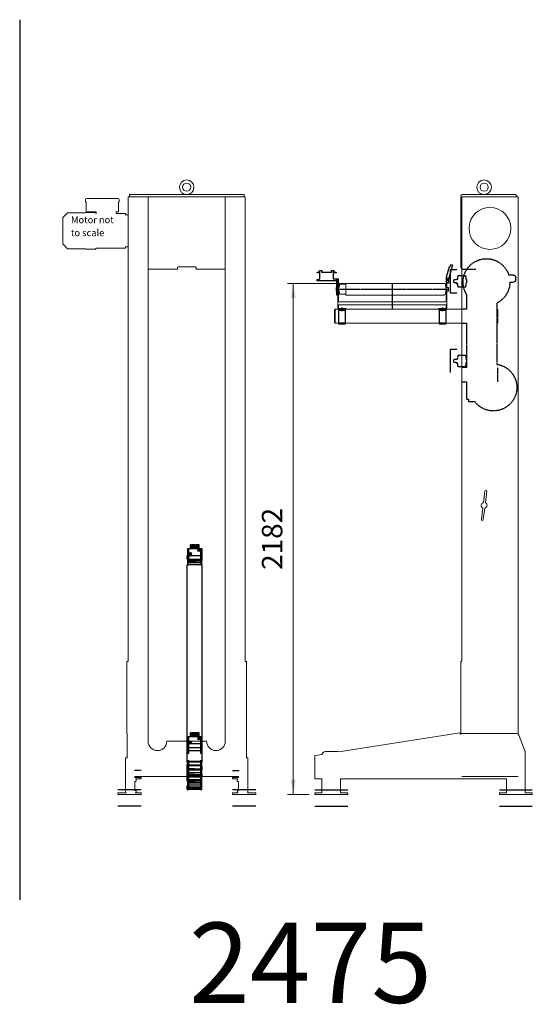
# Model space of a CAD drawing. Units: millimetres. Extents: x -25725 to 49217, y -7362 to 40364.
# Drawn here: x 12375 to 14566, y 31144 to 35349 of the extents above; entities that cross this region are included whole.
import ezdxf

# ---------------------------------------------------------------- set-up
doc = ezdxf.new("R2010")
doc.units = ezdxf.units.MM
for name, pattern in [('AM_ISO02W050', [7.5, 6, -1.5]), ('AM_ISO08W050', [18, 12, -1.5, 3, -1.5]), ('AM_ISO08W050x2', [9, 6, -0.75, 1.5, -0.75]), ('GEN3A', [3.125, 2.25, -0.875])]:
    doc.linetypes.add(name, pattern=pattern)
doc.layers.get('0').update_dxf_attribs({"lineweight": 18})
for name, color, linetype, lineweight in [('3A', 6, 'GEN3A', 18), ('AM_3', 6, 'AM_ISO02W050', 25), ('AM_4', 3, 'Continuous', 25), ('AM_5', 3, 'Continuous', 25), ('AM_7', 4, 'AM_ISO08W050', 25), ('AM_8', 1, 'Continuous', 25), ('Wymiary', 3, 'Continuous', 18)]:
    doc.layers.add(name, color=color, linetype=linetype, lineweight=lineweight)
doc.styles.get("Standard").update_dxf_attribs({"font": 'isocp.shx'})
doc.dimstyles.new('AM_ISO$0', dxfattribs={"dimtxt": 3.5, "dimasz": 2.5, "dimexe": 1, "dimexo": 1, "dimgap": 1.5, "dimtad": 1, "dimdsep": 46, "dimtxsty": 'Standard', "dimcen": 0, "dimdle": 5, "dimclrd": 256, "dimclre": 256, "dimclrt": 2, "dimadec": 0, "dimazin": 2, "dimtfac": 0.71, "dimtdec": 3, "dimtmove": 0, "dimatfit": 3, "dimfxl": 1, "dimtolj": 1, "dimarcsym": 1})

# ---------------------------------------------------------------- blocks, each defined once
blk = doc.blocks.new('PRMK1_C2475_V')
for p, q in [((-245, -10), (-245, 0)), ((245, 0), (-245, 0)), ((-17.5, 5.4), (-17.5, 0)), ((17.5, 5.4), (17.5, 0)), ((245, -10), (245, 0)), ((-250, -1995), (-250, -10)), ((-250, -10), (250, -10)), ((-165, -10), (-165, -2335)), ((165, -2335), (165, -10)), ((250, -10), (250, -1995)), ((-40, -319), (-165, -319)), ((-40, -312), (-40, -319)), ((37, -309), (-37, -309)), ((40, -319), (40, -312)), ((165, -319), (40, -319)), ((-255.5, -2302), (-255.5, -1995)), ((-255.5, -1995), (-250, -1995)), ((250, -1995), (255.5, -1995)), ((255.5, -2302), (255.5, -1995)), ((-255, -2302), (-255.5, -2302)), ((-255, -2307.1), (-255, -2302)), ((-255, -2406), (-255, -2307.1)), ((255, -2302), (255.5, -2302)), ((255, -2307.1), (255, -2302)), ((255, -2406), (255, -2307.1)), ((-85, -2335), (85, -2335)), ((-261, -2550), (-261, -2406)), ((-261, -2406), (-255, -2406)), ((261, -2406), (255, -2406)), ((261, -2550), (261, -2406)), ((-222, -2485), (-222, -2490)), ((-222, -2485), (222, -2485)), ((-222, -2490), (-195, -2490)), ((-218.8, -2507), (-222, -2507)), ((-222, -2507), (-222, -2546)), ((-195, -2495), (-218.8, -2495)), ((-218.8, -2495), (-216.1, -2496.5)), ((-217, -2506), (-218.8, -2507)), ((-216.1, -2505.5), (-217, -2506)), ((-216.1, -2496.5), (-216.1, -2505.5)), ((-195, -2490), (-195, -2495)), ((222, -2490), (195, -2490)), ((195, -2490), (195, -2495)), ((195, -2495), (218.8, -2495)), ((218.8, -2495), (216.1, -2496.5)), ((216.1, -2496.5), (216.1, -2505.5)), ((216.1, -2505.5), (217, -2506)), ((217, -2506), (218.8, -2507)), ((218.8, -2507), (222, -2507)), ((222, -2485), (222, -2490)), ((222, -2507), (222, -2546)), ((-295, -2562), (-295, -2556)), ((-295, -2556), (-259.4, -2556)), ((-195, -2562), (-295, -2562)), ((-222, -2546), (-216.6, -2546)), ((-220, -2556), (-195, -2556)), ((-216.6, -2546), (-216.6, -2554.9)), ((-195, -2556), (-195, -2562)), ((220, -2556), (195, -2556)), ((195, -2556), (195, -2562)), ((195, -2562), (295, -2562)), ((222, -2546), (216.6, -2546)), ((216.6, -2546), (216.6, -2554.9)), ((295, -2556), (259.4, -2556)), ((295, -2562), (295, -2556))]:
    blk.add_line(p, q)
blk.add_lwpolyline([(-250, -87), (-261.5, -87), (-261.5, -81.1), (-301.2, -81.1), (-301.5, -73.5), (-292, -73.5), (-292, -31), (-288, -31), (-288, -23.5, 0.198912), (-290.1, -18.6, 0.198912), (-295, -16.5), (-426, -16.5, 0.198912), (-430.9, -18.6, 0.264328), (-433, -26), (-433, -31), (-429, -31), (-429, -73.5), (-386.5, -73.5), (-386.5, -81.1), (-389, -81.1), (-389, -77), (-432, -77), (-432, -78.5), (-508.8, -78.5), (-530, -98.5), (-530, -211.5), (-508.8, -231.5), (-432, -231.5), (-432, -233), (-389, -233), (-389, -228.9), (-261.5, -228.9), (-261.5, -223), (-250, -223)], format="xyb")
for radius in [31, 17.5]:
    blk.add_circle((0, 31), radius)
for centre, radius, start, end in [((-37, -312), 3, 90, 180), ((37, -312), 3, 0, 90), ((-125, -2335), 40, 180, 0), ((125, -2335), 40, 180, 0), ((-249, -2550), 12, 180, 210), ((-220, -2550.6), 5.45, 270, 307.8789), ((220, -2550.6), 5.45, 232.1211, 270), ((249, -2550), 12, 330, 360)]:
    blk.add_arc(centre, radius, start, end)
at = {"layer": 'AM_3'}
for p, q in [((-195, -2460), (-225, -2460)), ((195, -2460), (225, -2460))]:
    blk.add_line(p, q, dxfattribs=at)
at = {"layer": 'AM_5'}
for p, q in [((-195, -2542), (-295, -2542)), ((295, -2542), (195, -2542)), ((-195, -2612), (-295, -2612)), ((295, -2612), (195, -2612))]:
    blk.add_line(p, q, dxfattribs=at)
at = {"char_height": 29.08, "attachment_point": 7}
for s, insert, width in [('Motor not', (-494.6, -131.9), 230.529), ('to scale', (-494.6, -187.2), 190.03)]:
    blk.add_mtext(s, dxfattribs=dict(at, insert=insert, width=width))
blk = doc.blocks.new('PRMK1_C2475_Z')
for p, q in [((-37.5, 5.4), (-37.5, 0)), ((-2.5, 5.4), (-2.5, 0)), ((-120, -9), (-120, -310)), ((-115, -10), (125, -10)), ((-115, -10), (-115, -1995)), ((125, -2304.4), (125, -10)), ((-115, -1995), (-120, -1995)), ((-120, -1995), (-120, -2303.7)), ((-123.7, -2298.8), (-640.9, -2380.8)), ((-122.9, -2303.6), (-123.7, -2298.8)), ((154.3, -2375.9), (127.8, -2308.4)), ((-712.9, -2392.2), (-744.8, -2397.2)), ((-648, -2379), (-698, -2379)), ((155, -2388.6), (155, -2379.6)), ((156, -2556), (156, -2394)), ((-744.8, -2397.2), (-744, -2402.2)), ((-744, -2402.2), (-744, -2495)), ((-744, -2495), (-713, -2495)), ((-713, -2495), (-713, -2556)), ((-633, -2556), (-633, -2495)), ((-633, -2495), (76, -2495)), ((76, -2495), (76, -2556)), ((-713, -2556), (-743, -2556)), ((-743, -2556), (-743, -2562)), ((-743, -2562), (-603, -2562)), ((-603, -2556), (-633, -2556)), ((-603, -2562), (-603, -2556)), ((76, -2556), (46, -2556)), ((46, -2556), (46, -2562)), ((46, -2562), (186, -2562)), ((186, -2556), (156, -2556)), ((186, -2562), (186, -2556))]:
    blk.add_line(p, q)
for points in [[(120, -10), (120, -9, 0.198912), (117.4, -2.6, 0.198912), (111, 0), (-111, 0, 0.198912), (-117.4, -2.6, 0.198912), (-120, -9)], [(127.8, -2308.4, 0.308575), (118.5, -2302), (-120, -2302)]]:
    blk.add_lwpolyline(points, format="xyb")
blk.add_lwpolyline([(-31.3, -1387.6, 1), (-23.4, -1388.5), (-17.5, -1339.7, 0.717741), (-14.6, -1316.2), (-8.7, -1267.4, 1), (-16.6, -1266.5), (-22.5, -1315.3, 0.717741), (-25.4, -1338.8)], format="xyb", close=True)
for centre, radius in [((-20, 31), 31), ((-20, 31), 17.5), ((5, -145), 89.5)]:
    blk.add_circle(centre, radius)
for centre, radius, start, end in [((-111, -310), 9, 180, 243.6122), ((-121.4, -2303.3), 1.5, 189, 344.8838), ((-698, -2394), 15, 90, 172.9934), ((-648, -2394), 15, 61.8632, 90), ((145, -2379.6), 10, 0, 21.4042), ((141, -2394), 15, 0, 21.0395)]:
    blk.add_arc(centre, radius, start, end)
at = {"layer": '3A'}
blk.add_line((125, -2485), (-115, -2485), dxfattribs=at)
at = {"layer": 'AM_3'}
blk.add_line((-111, -319), (-55, -319), dxfattribs=at)
blk.add_arc((-111, -310), 9, 243.6122, 270, dxfattribs=at)
at = {"layer": 'AM_5'}
for p, q in [((-743, -2542), (-603, -2542)), ((46, -2542), (186, -2542)), ((-743, -2612), (-603, -2612)), ((46, -2612), (186, -2612))]:
    blk.add_line(p, q, dxfattribs=at)
blk = doc.blocks.new('Z14_4_100_v_09112005452453454514244453372Rei212445')
for p, q in [((-274.4, 36), (-274.7, 36)), ((-274.7, 36), (-274.7, 33)), ((-274.7, 33), (-274, 33)), ((-273.7, 38.6), (-274.4, 38.6)), ((-274.4, 38.6), (-274.4, 36)), ((-274.4, 33), (-274.4, 33)), ((-274.4, 33), (-274.4, 33)), ((-274.1, 39), (-274.1, 38.6)), ((-274.1, 39), (-271.7, 39)), ((-274.1, -17), (-274.1, 33)), ((-274, 36), (-273.7, 36)), ((-274, 33), (-274, 36)), ((-273.5, 33), (-274, 33)), ((-273.4, 38.6), (-273.7, 38.6)), ((-273.7, 38.6), (-273.7, 36)), ((-273.7, 36), (-273.4, 36)), ((-273.7, -17), (-273.7, 33)), ((-273.5, 36), (-273.5, 33)), ((-273.5, 33), (-273, 33)), ((-271.7, 38.6), (-273.4, 38.6)), ((-273.4, 38.6), (-273.4, 36)), ((-273.4, 36), (-273, 36)), ((-270.3, 36), (-273, 36)), ((-273, 36), (-273, 33)), ((-273, 33), (-265.7, 33)), ((-271.7, 39), (-271.7, 38.6)), ((-271.7, 39), (-259.3, 39)), ((-270.6, -17), (-270.6, 33)), ((-263, 38.6), (-270.3, 38.6)), ((-270.3, 38.6), (-270.3, 36)), ((-270.3, 33), (-270.3, -17)), ((-269.9, -17), (-269.9, 33)), ((-265.7, 36), (-263, 36)), ((-265.7, 33), (-265.7, 36)), ((-263.4, 33), (-265.7, 33)), ((-265.6, -17), (-265.6, 33)), ((-263.4, 36), (-263.4, 33)), ((-263.4, 33), (-261.1, 33)), ((-263.4, 33), (-261.1, 33)), ((-262.7, 38.6), (-263, 38.6)), ((-263, 38.6), (-263, 36)), ((-261.1, 36), (-263, 36)), ((-263, 36), (-262.7, 36)), ((-259.3, 38.6), (-262.7, 38.6)), ((-262.7, 38.6), (-262.7, 36)), ((-262.7, 36), (-261.1, 36)), ((-262.5, 33), (-262.5, -17)), ((-256.1, 36), (-261.1, 36)), ((-261.1, 36), (-261.1, 33)), ((-261.1, 33), (-247.9, 33)), ((-259.3, 39), (-259.3, 38.6)), ((-242.9, 38.6), (-256.1, 38.6)), ((-256.1, 38.6), (-256.1, 36)), ((-255.7, -17), (-255.7, 33)), ((-247.9, 36), (-242.9, 36)), ((-247.9, 33), (-247.9, 36)), ((-245.4, 33), (-247.9, 33)), ((-247.9, -17), (-247.9, 33)), ((-245.4, 36), (-245.4, 33)), ((-245.1, 36), (-245.4, 36)), ((-245.3, 33), (-245.4, 33)), ((-245.3, 33), (-245.3, -17)), ((-245.1, 33), (-245.3, 33)), ((-245.3, -17), (-245.3, 33)), ((-243.9, 9), (-245.3, 9)), ((-245.3, 7.9), (-243.1, 4)), ((-243.9, 3.7), (-245.3, 6.3)), ((-245.3, 3.7), (-243.9, 3.7)), ((-245.1, 36), (-245.1, 33)), ((-245.1, 33), (-240.1, 33)), ((-243.9, 33), (-243.9, 9)), ((-243.9, 9), (-243.1, 9)), ((-243.9, -17), (-243.9, 3.7)), ((-243.1, 9), (-243.1, 33)), ((-243.1, 4), (-243.1, -17)), ((-242.6, 38.6), (-242.9, 38.6)), ((-242.9, 38.6), (-242.9, 36)), ((-240.1, 36), (-242.9, 36)), ((-242.9, 36), (-242.6, 36)), ((-237.8, 38.6), (-242.6, 38.6)), ((-237.8, 38.6), (-242.6, 38.6)), ((-242.6, 38.6), (-242.6, 36)), ((-242.6, 36), (-240.1, 36)), ((-233.3, 36), (-240.1, 36)), ((-240.1, 36), (-240.1, 33)), ((-240.1, 36), (-240.1, 36)), ((-240.1, 33), (-222.1, 33)), ((-239, 7.7), (-239, 11)), ((-239, 11), (-238.3, 11)), ((-237, 3.7), (-239, 7.7)), ((-238.6, 38.6), (-238.6, 39)), ((-238.6, 39), (-237.8, 39)), ((-237, 11), (-238.3, 11)), ((-238.3, 11), (-238.3, 8)), ((-236, 8), (-238.3, 8)), ((-238.3, 8), (-236.4, 4)), ((-237.8, 39), (-220.1, 39)), ((-237.8, 39), (-237.8, 38.6)), ((-237.8, 39), (-220.1, 39)), ((-237.6, 39), (-228.6, 39)), ((-237, 33), (-237, 9)), ((-237, 9), (-236.4, 9)), ((-237, -17), (-237, 3.7)), ((-236.4, 9), (-236.4, 33)), ((-236.4, 9), (-236, 9)), ((-234.3, 4), (-236.4, 4)), ((-236.4, 4), (-236.4, -17)), ((-236, 11), (-232.8, 11)), ((-236, 11), (-236, 7.7)), ((-236, 7.7), (-232.8, 7.7)), ((-236, 7.7), (-234.2, 3.7)), ((-234.2, 11), (-234.2, 33)), ((-234.2, 3.7), (-232.8, 3.7)), ((-234.2, 3.7), (-234.2, -17)), ((-215.3, 38.6), (-233.3, 38.6)), ((-233.3, 38.6), (-233.3, 36)), ((-232.8, -17), (-232.8, 33)), ((-222.2, -17), (-222.2, 33)), ((-222.1, 36), (-215.3, 36)), ((-222.1, 33), (-222.1, 36)), ((-220.3, 33), (-222.1, 33)), ((-220.4, -17), (-220.4, 33)), ((-219.9, 11), (-220.4, 11)), ((-217.2, 8), (-220.4, 8)), ((-220.4, 6.7), (-219.4, 4)), ((-219.9, 3.7), (-220.4, 5.1)), ((-220.3, 36), (-220.3, 33)), ((-220.3, 33), (-211.8, 33)), ((-220.1, 38.6), (-220.1, 39)), ((-220.1, 39), (-214.7, 39)), ((-219.9, 33), (-219.9, 9)), ((-219.9, 9), (-219.4, 9)), ((-219.9, -17), (-219.9, 3.7)), ((-219.4, 9), (-219.4, 33)), ((-219.4, 9), (-217.2, 9)), ((-215.9, 4), (-219.4, 4)), ((-219.4, 4), (-219.4, -17)), ((-217.2, 11), (-212.3, 11)), ((-217.2, 11), (-217.2, 7.7)), ((-217.2, 7.7), (-212.3, 7.7)), ((-217.2, 7.7), (-215.8, 3.7)), ((-215.8, 11), (-215.8, 33)), ((-215.8, 3.7), (-211, 3.7)), ((-215.8, 3.7), (-215.8, -17)), ((-215.1, 38.6), (-215.3, 38.6)), ((-215.3, 38.6), (-215.3, 36)), ((-211.8, 36), (-215.3, 36)), ((-215.3, 36), (-215.1, 36)), ((-209.4, 38.6), (-215.1, 38.6)), ((-209.4, 38.6), (-215.1, 38.6)), ((-215.1, 38.6), (-215.1, 36)), ((-215.1, 36), (-211.9, 36)), ((-214.7, 39), (-212.8, 39)), ((-214.7, 38.6), (-214.7, 39)), ((-212.8, 39), (-209.4, 39)), ((-212.8, 39), (-212.8, 38.6)), ((-212.3, 7.7), (-212.3, 11)), ((-212.3, 11), (-211.9, 11)), ((-211, 3.7), (-212.3, 7.7)), ((-211.9, 36), (-211.9, 36)), ((-211.9, 36), (-211.8, 36)), ((-211.9, 11), (-211.9, 8)), ((-211, 9), (-211.9, 9)), ((-211.9, 8), (-210.5, 4)), ((-203.9, 36), (-211.8, 36)), ((-211.8, 36), (-211.8, 33)), ((-211.8, 33), (-190.8, 33)), ((-211, 33), (-211, 9)), ((-211, 9), (-210.5, 9)), ((-211, -17), (-211, 3.7)), ((-210.5, 9), (-210.5, 33)), ((-210.5, 4), (-210.5, -17)), ((-209.4, 39), (-209.4, 38.6)), ((-209.4, 39), (-195.3, 39)), ((-182.8, 38.6), (-203.9, 38.6)), ((-203.9, 38.6), (-203.9, 36)), ((-203.4, -17), (-203.4, 33)), ((-195.3, 39), (-189.7, 39)), ((-195.3, 38.6), (-195.3, 39)), ((-182.7, 36), (-191.3, 36)), ((-179.3, 36), (-191.3, 36)), ((-191, -17), (-191, 33)), ((-190.8, 36), (-182.8, 36)), ((-190.8, 33), (-190.8, 36)), ((-189.8, 33), (-190.8, 33)), ((-190.1, -17), (-190.1, 33)), ((-190.1, 11), (-187.6, 11)), ((-190.1, 7.7), (-187.6, 7.7)), ((-190.1, 3.7), (-186.9, 3.7)), ((-189.8, 36), (-189.8, 33)), ((-189.8, 33), (-179.3, 33)), ((-189.7, 39), (-189.4, 39)), ((-189.7, 38.6), (-189.7, 39)), ((-189.7, 39), (-183.8, 39)), ((-187.6, 7.7), (-187.6, 11)), ((-187.6, 11), (-187.3, 11)), ((-186.9, 3.7), (-187.6, 7.7)), ((-187.3, 11), (-187.3, 8)), ((-186.9, 9), (-187.3, 9)), ((-187.3, 8), (-186.6, 4)), ((-186.9, 33), (-186.9, 9)), ((-186.9, 9), (-186.6, 9)), ((-186.9, -17), (-186.9, 3.7)), ((-186.6, 9), (-186.6, 33)), ((-186.6, 4), (-186.6, -17)), ((-183.8, 39), (-176.6, 39)), ((-183.8, 39), (-176.6, 39)), ((-183.8, 39), (-183.8, 38.6)), ((-182.7, 38.6), (-182.8, 38.6)), ((-182.8, 38.6), (-182.8, 36)), ((-182.8, 36), (-182.7, 36)), ((-176.6, 38.6), (-182.7, 38.6)), ((-182.7, 38.6), (-182.7, 36)), ((-182.7, 36), (-179.3, 36)), ((-170.9, 36), (-179.3, 36)), ((-179.3, 36), (-179.3, 33)), ((-179.3, 33), (-157.1, 33)), ((-176.6, 39), (-176.6, 38.6)), ((-176.6, 39), (-166.3, 39)), ((-171.7, 7.7), (-171.7, 11)), ((-171.7, 11), (-171.6, 11)), ((-171.5, 3.7), (-171.7, 7.7)), ((-171.5, 11), (-171.6, 11)), ((-171.6, 11), (-171.6, 8)), ((-170.5, 8), (-171.6, 8)), ((-171.6, 8), (-171.4, 4)), ((-171.5, 33), (-171.5, 9)), ((-171.5, 9), (-171.4, 9)), ((-171.5, -17), (-171.5, 3.7)), ((-171.4, 9), (-171.4, 33)), ((-171.4, 9), (-170.5, 9)), ((-170.5, 4), (-171.4, 4)), ((-171.4, 4), (-171.4, -17)), ((-148.8, 38.6), (-170.9, 38.6)), ((-170.9, 38.6), (-170.9, 36)), ((-170.5, -17), (-170.5, 33)), ((-166.3, 38.6), (-166.3, 39)), ((-159.4, 39), (-154.4, 39)), ((-159.4, 39), (-159.4, 38.6)), ((-157.5, -17), (-157.5, 33)), ((-157.4, -17), (-157.4, 33)), ((-157.1, 36), (-148.8, 36)), ((-157.1, 33), (-157.1, 36)), ((-157, 33), (-157.1, 33)), ((-157, 36), (-157, 33)), ((-157, 33), (-148.4, 33)), ((-156.3, 33), (-156.4, 33)), ((-156.3, 33), (-153.2, 33)), ((-154.4, 39), (685.7, 39)), ((-154.4, 39), (-153.4, 39)), ((-154.4, 38.6), (-154.4, 39)), ((-154.4, -17), (-154.4, 33)), ((-153.4, 39), (-143.4, 39)), ((-153.4, 39), (-153.4, 38.6)), ((-112.8, 38.6), (-118.8, 38.6)), ((-118.8, 38.6), (-118.8, 38.6)), ((-118.8, 38.6), (-118.8, 36)), ((-118.8, 38.6), (-118.8, 36)), ((-118.8, 36), (-118.8, 36)), ((-110.1, 36), (-118.4, 36)), ((-118.4, 36), (-118.4, 33)), ((-118.4, 33), (-96.3, 33)), ((-113.4, 39), (-112.8, 39)), ((-113.4, 38.6), (-113.4, 39)), ((-112.8, 39), (-112.8, 38.6)), ((-112.8, 39), (-105.9, 39)), ((-87.9, 38.6), (-110.1, 38.6)), ((-110.1, 38.6), (-110.1, 36)), ((-109.7, -17), (-109.7, 33)), ((-105.9, 39), (-81.9, 39)), ((-105.9, 38.6), (-105.9, 39)), ((-96.7, -17), (-96.7, 33)), ((-96.7, 32.8), (-75.6, 32.8)), ((-96.3, 36), (-87.9, 36)), ((-96.3, 33), (-96.3, 36)), ((-75.6, 35.6), (-96.3, 35.6)), ((-92.9, 36), (-92.9, 35.6)), ((-81.9, 38.6), (-87.9, 38.6)), ((-87.9, 38.6), (-87.9, 36)), ((-87.9, 36), (-84.4, 36)), ((-84.4, 36), (-84.4, 36)), ((-84.4, 36), (-75.4, 36)), ((-82.9, 35.6), (-82.9, 36)), ((-81.9, 39), (-81.9, 38.6)), ((-81.9, 39), (-75.4, 39)), ((-81.9, 36), (-81.9, 35.6)), ((-79.9, -17.2), (-79.9, 32.8)), ((-75.4, 35.6), (-75.6, 35.6)), ((-75.6, 35.6), (-75.6, 32.8)), ((-75.6, 32.8), (-49.9, 32.8)), ((-75.4, 36), (-75.4, 39)), ((-75.4, 38.4), (-75.4, 38.4)), ((-49.9, 38.4), (-75.4, 38.4)), ((-75.4, 38.4), (-75.4, 35.6)), ((-74.2, 23.3), (-74.2, 27.3)), ((-67.7, 27.3), (-67.7, 23.3)), ((-49.9, 32.8), (-49.9, 38.4)), ((-49.9, 26.8), (-49.9, 32.8)), ((-32.9, 26.8), (-49.9, 26.8)), ((-49.9, -11.2), (-49.9, 26.8)), ((-46.4, 18.8), (-46.4, 20.8)), ((-46.4, 20.8), (-32.9, 20.8)), ((-32.9, 18.8), (-46.4, 18.8)), ((-46.4, 10.8), (-46.4, 12.8)), ((-46.4, 12.8), (-32.9, 12.8)), ((-32.9, 10.8), (-46.4, 10.8)), ((-46.4, 2.8), (-46.4, 4.8)), ((-46.4, 4.8), (-32.9, 4.8)), ((-32.9, 2.8), (-46.4, 2.8)), ((-32.9, 20.8), (-32.9, 26.8)), ((-32.9, 12.8), (-32.9, 18.8)), ((-32.9, 4.8), (-32.9, 10.8)), ((-32.9, -3.2), (-32.9, 2.8)), ((685.7, -23), (685.7, 39)), ((707.8, 38.6), (685.7, 38.6)), ((685.7, 38.6), (685.7, 36)), ((685.7, 36), (694, 36)), ((694, 36), (694, 33)), ((694, 33), (716.2, 33)), ((694.4, -17), (694.4, 33)), ((694.7, 33), (694.7, -17)), ((697.9, 9), (697.9, 33)), ((697.9, 9), (703.9, 9)), ((697.9, 9), (697.9, 8)), ((703.9, 8), (697.9, 8)), ((697.9, 8), (697.9, 4)), ((703.9, 4), (697.9, 4)), ((697.9, 4), (697.9, -17)), ((703.9, 33), (703.9, 9)), ((703.9, 8), (703.9, 9)), ((703.9, 4), (703.9, 8)), ((703.9, -17), (703.9, 4)), ((707.4, -17), (707.4, 33)), ((707.8, 36), (707.8, 38.6)), ((707.8, 38.4), (728.5, 38.4)), ((716.2, 36), (707.8, 36)), ((711.2, 39), (721.2, 39)), ((711.2, 39), (711.2, 38.4)), ((716.2, 36), (716.2, 33)), ((728.7, 36), (716.2, 36)), ((716.2, 35.6), (728.5, 35.6)), ((716.2, 33), (728.7, 33)), ((718.4, 32.8), (718.4, 33)), ((724.2, 32.8), (718.4, 32.8)), ((721.2, 38.4), (721.2, 39)), ((724.6, 32.8), (724.2, 32.8)), ((724.2, -17), (724.2, 32.8)), ((728.7, 32.8), (724.6, 32.8)), ((728.5, 38.4), (728.5, 35.6)), ((754.2, 38.4), (728.5, 38.4)), ((728.5, 35.6), (728.7, 35.6)), ((728.7, 33), (728.7, 35.6)), ((728.7, 35.6), (728.7, 32.8)), ((728.7, 32.8), (754.2, 32.8)), ((729.9, 23.3), (729.9, 27.3)), ((736.4, 27.3), (736.4, 23.3)), ((754.2, 32.8), (754.2, 38.4)), ((754.2, 26.8), (754.2, 32.8)), ((771.2, 26.8), (754.2, 26.8)), ((754.2, -11.2), (754.2, 26.8)), ((757.7, 18.8), (757.7, 20.8)), ((757.7, 20.8), (771.2, 20.8)), ((771.2, 18.8), (757.7, 18.8)), ((757.7, 10.8), (757.7, 12.8)), ((757.7, 12.8), (771.2, 12.8)), ((771.2, 10.8), (757.7, 10.8)), ((757.7, 2.8), (757.7, 4.8)), ((757.7, 4.8), (771.2, 4.8)), ((771.2, 2.8), (757.7, 2.8)), ((771.2, 20.8), (771.2, 26.8)), ((771.2, 12.8), (771.2, 18.8)), ((771.2, 4.8), (771.2, 10.8)), ((771.2, -3.2), (771.2, 2.8)), ((-274, -17), (-274.7, -17)), ((-274.7, -17), (-274.7, -20)), ((-274.7, -20), (-274.4, -20)), ((-274.4, -20), (-274.4, -22.6)), ((-274.4, -22.6), (-273.7, -22.6)), ((-274.1, -22.6), (-274.1, -23)), ((-274.1, -23), (-271.7, -23)), ((-274, -20), (-274, -17)), ((-274, -17), (-273, -17)), ((-273.7, -20), (-274, -20)), ((-273.7, -20), (-273.7, -22.6)), ((-273.4, -20), (-273.7, -20)), ((-273.7, -22.6), (-273.4, -22.6)), ((-273, -17), (-273.5, -17)), ((-273.5, -17), (-273.5, -20)), ((-273.5, -20), (-273, -20)), ((-273.4, -20), (-273.4, -22.6)), ((-273, -20), (-273.4, -20)), ((-273.4, -22.6), (-271.7, -22.6)), ((-265.7, -17), (-273, -17)), ((-273, -17), (-273, -20)), ((-273, -20), (-270.3, -20)), ((-271.7, -22.6), (-271.7, -23)), ((-271.7, -23), (-259.3, -23)), ((-270.3, -20), (-270.3, -22.6)), ((-270.3, -22.6), (-263, -22.6)), ((-265.7, -20), (-265.7, -17)), ((-265.7, -17), (-263.4, -17)), ((-263, -20), (-265.7, -20)), ((-261.1, -17), (-263.4, -17)), ((-261.1, -17), (-263.4, -17)), ((-263.4, -17), (-263.4, -20)), ((-263.4, -20), (-261.1, -20)), ((-263.4, -20), (-261.1, -20)), ((-263, -20), (-263, -22.6)), ((-262.7, -20), (-263, -20)), ((-263, -22.6), (-262.7, -22.6)), ((-262.7, -20), (-262.7, -22.6)), ((-262.7, -22.6), (-259.3, -22.6)), ((-247.9, -17), (-261.1, -17)), ((-261.1, -17), (-261.1, -20)), ((-261.1, -20), (-256.1, -20)), ((-261, -20), (-261.1, -20)), ((-259.3, -22.6), (-259.3, -23)), ((-256.1, -20), (-256.1, -22.6)), ((-256.1, -22.6), (-242.9, -22.6)), ((-247.9, -20), (-247.9, -17)), ((-247.9, -17), (-245.4, -17)), ((-242.9, -20), (-247.9, -20)), ((-245.4, -17), (-245.4, -20)), ((-245.4, -17), (-245.3, -17)), ((-245.4, -20), (-245.1, -20)), ((-245.3, -17), (-240.1, -17)), ((-240.1, -17), (-245.1, -17)), ((-245.1, -17), (-245.1, -20)), ((-242.9, -20), (-242.9, -22.6)), ((-242.6, -20), (-242.9, -20)), ((-242.9, -22.6), (-242.6, -22.6)), ((-242.6, -20), (-242.6, -22.6)), ((-242.6, -22.6), (-237.8, -22.6)), ((-242.6, -22.6), (-237.8, -22.6)), ((-222.1, -17), (-240.1, -17)), ((-240.1, -17), (-240.1, -20)), ((-240.1, -20), (-233.3, -20)), ((-240.1, -20), (-240.1, -20)), ((-238.6, -23), (-238.6, -22.6)), ((-238.6, -23), (-237.8, -23)), ((-237.8, -22.6), (-237.8, -23)), ((-237.8, -23), (-220.1, -23)), ((-237.8, -23), (-220.1, -23)), ((-233.3, -20), (-233.3, -22.6)), ((-233.3, -22.6), (-215.3, -22.6)), ((-222.1, -20), (-222.1, -17)), ((-222.1, -17), (-220.3, -17)), ((-215.3, -20), (-222.1, -20)), ((-211.8, -17), (-220.3, -17)), ((-220.3, -17), (-220.3, -20)), ((-220.1, -23), (-220.1, -22.6)), ((-220.1, -23), (-214.7, -23)), ((-212.8, -23), (-218.1, -23)), ((-215.3, -20), (-211.8, -20)), ((-215.3, -20), (-215.3, -22.6)), ((-215.1, -20), (-215.3, -20)), ((-215.3, -22.6), (-215.1, -22.6)), ((-215.1, -20), (-215.1, -22.6)), ((-211.9, -20), (-215.1, -20)), ((-215.1, -22.6), (-209.4, -22.6)), ((-215.1, -22.6), (-209.4, -22.6)), ((-214.7, -23), (-214.7, -22.6)), ((-212.8, -22.6), (-212.8, -23)), ((-209.4, -23), (-212.8, -23)), ((-211.8, -20), (-211.9, -20)), ((-211.9, -20), (-211.9, -20)), ((-190.8, -17), (-211.8, -17)), ((-211.8, -17), (-211.8, -20)), ((-211.8, -20), (-203.9, -20)), ((-209.4, -22.6), (-209.4, -23)), ((-209.4, -23), (-195.3, -23)), ((-203.9, -20), (-203.9, -22.6)), ((-203.9, -22.6), (-182.8, -22.6)), ((-195.3, -23), (-195.3, -22.6)), ((-195.3, -23), (-189.7, -23)), ((-191.3, -20), (-182.7, -20)), ((-191.3, -20), (-182.7, -20)), ((-190.8, -20), (-190.8, -17)), ((-190.8, -17), (-189.8, -17)), ((-182.8, -20), (-190.8, -20)), ((-189.8, -17), (-189.8, -20)), ((-189.7, -23), (-189.7, -22.6)), ((-189.4, -23), (-189.7, -23)), ((-183.8, -23), (-189.7, -23)), ((-180, -17), (-186.6, -17)), ((-183.8, -22.6), (-183.8, -23)), ((-176.6, -23), (-183.8, -23)), ((-176.6, -23), (-183.8, -23)), ((-182.8, -20), (-182.8, -22.6)), ((-182.7, -20), (-182.8, -20)), ((-182.8, -22.6), (-182.7, -22.6)), ((-182.7, -20), (-182.7, -22.6)), ((-179.2, -20), (-182.7, -20)), ((-182.7, -22.6), (-176.6, -22.6)), ((-157.1, -17), (-179.3, -17)), ((-179.3, -17), (-179.3, -20)), ((-179.3, -20), (-170.9, -20)), ((-176.6, -22.6), (-176.6, -23)), ((-176.6, -23), (-166.3, -23)), ((-170.9, -20), (-170.9, -22.6)), ((-170.9, -22.6), (-148.8, -22.6)), ((-166.3, -23), (-166.3, -22.6)), ((-159.4, -22.6), (-159.4, -23)), ((-154.4, -23), (-159.4, -23)), ((-157.1, -20), (-157.1, -17)), ((-157.1, -17), (-157, -17)), ((-148.8, -20), (-157.1, -20)), ((-148.4, -17), (-157, -17)), ((-157, -17), (-157, -20)), ((-154.4, -23), (-154.4, -22.6)), ((685.7, -23), (-154.4, -23)), ((-153.4, -22.6), (-153.4, -23)), ((-143.4, -23), (-153.4, -23)), ((-118.8, -20), (-118.8, -22.6)), ((-118.8, -20), (-118.8, -22.6)), ((-118.8, -20), (-118.8, -20)), ((-118.8, -22.6), (-112.8, -22.6)), ((-118.8, -22.6), (-118.8, -22.6)), ((-96.3, -17), (-118.4, -17)), ((-118.4, -17), (-118.4, -20)), ((-118.4, -20), (-110.1, -20)), ((-113.4, -23), (-113.4, -22.6)), ((-112.8, -22.6), (-112.8, -23)), ((-112.8, -23), (-105.9, -23)), ((-110.1, -20), (-110.1, -22.6)), ((-110.1, -22.6), (-87.9, -22.6)), ((-105.9, -23), (-105.9, -22.6)), ((-96.3, -20), (-96.3, -17)), ((-75.6, -17.2), (-96.3, -17.2)), ((-87.9, -20), (-96.3, -20)), ((-96.3, -20), (-87.9, -20)), ((-92.9, -22.6), (-92.9, -22.9)), ((-82.9, -22.9), (-92.9, -22.9)), ((-87.9, -20), (-87.9, -22.6)), ((-84.4, -20), (-87.9, -20)), ((-87.9, -20), (-75.6, -20)), ((-87.9, -22.6), (-81.9, -22.6)), ((-75.4, -20), (-84.4, -20)), ((-84.4, -20), (-84.4, -20)), ((-82.9, -22.9), (-82.9, -22.6)), ((-81.9, -22.6), (-81.9, -23)), ((-81.9, -23), (-75.4, -23)), ((-49.9, -17.2), (-75.6, -17.2)), ((-75.6, -17.2), (-75.6, -20)), ((-75.6, -20), (-75.4, -20)), ((-75.4, -23), (-75.4, -20)), ((-75.4, -20), (-75.4, -22.9)), ((-75.4, -22.9), (-75.4, -22.9)), ((-49.9, -22.9), (-75.4, -22.9)), ((-60.2, -11.7), (-60.2, -7.7)), ((-53.7, -7.7), (-53.7, -11.7)), ((-49.9, -11.2), (-32.9, -11.2)), ((-49.9, -17.2), (-49.9, -11.2)), ((-49.9, -22.9), (-49.9, -17.2)), ((-46.4, -5.2), (-46.4, -3.2)), ((-46.4, -3.2), (-32.9, -3.2)), ((-32.9, -5.2), (-46.4, -5.2)), ((-32.9, -11.2), (-32.9, -5.2)), ((694, -20), (685.7, -20)), ((685.7, -20), (685.7, -22.6)), ((685.7, -22.6), (707.8, -22.6)), ((716.2, -17), (694, -17)), ((694, -17), (694, -20)), ((703.7, -22.6), (703.7, -22.9)), ((728.5, -22.9), (703.7, -22.9)), ((707.8, -22.6), (707.8, -20)), ((707.8, -20), (716.2, -20)), ((728.5, -20), (707.8, -20)), ((711.2, -22.9), (711.2, -23)), ((721.2, -23), (711.2, -23)), ((716.2, -17), (716.2, -20)), ((728.7, -17), (716.2, -17)), ((721.2, -23), (721.2, -22.9)), ((728.5, -20), (728.5, -22.9)), ((728.7, -20), (728.5, -20)), ((754.2, -22.9), (728.5, -22.9)), ((728.7, -20), (728.7, -17)), ((728.7, -17.2), (728.7, -17.2)), ((754.2, -17.2), (728.7, -17.2)), ((728.7, -17.2), (728.7, -20)), ((743.9, -11.7), (743.9, -7.7)), ((750.4, -7.7), (750.4, -11.7)), ((754.2, -11.2), (771.2, -11.2)), ((754.2, -17.2), (754.2, -11.2)), ((754.2, -22.9), (754.2, -17.2)), ((757.7, -5.2), (757.7, -3.2)), ((757.7, -3.2), (771.2, -3.2)), ((771.2, -5.2), (757.7, -5.2)), ((771.2, -11.2), (771.2, -5.2))]:
    blk.add_line(p, q)
for centre, start, end in [((-70.9, 27.3), 0.0004, 179.9996), ((-70.9, 23.3), 180.0004, 359.9996), ((733.2, 27.3), 0.0004, 179.9996), ((733.2, 23.3), 180.0004, 359.9996), ((-56.9, -7.7), 0.0004, 179.9996), ((-56.9, -11.7), 180.0004, 359.9996), ((747.2, -7.7), 0.0004, 179.9996), ((747.2, -11.7), 180.0004, 359.9996)]:
    blk.add_arc(centre, 3.25, start, end)
blk = doc.blocks.new('2010042212292944R45345')
blk.add_line((0, 0), (-30, 0))
blk.add_lwpolyline([(0, 3), (-30, 3), (-30, -57), (0, -57)], close=True)
at = {"layer": 'AM_3'}
for p, q in [((-20, 0), (-20, 3)), ((-10, 0), (-10, 3)), ((0, -54), (-30, -54))]:
    blk.add_line(p, q, dxfattribs=at)
at = {"layer": 'AM_7', "linetype": 'AM_ISO08W050x2'}
blk.add_line((-15, -3), (-15, 6), dxfattribs=at)
blk = doc.blocks.new('2010042714344504203454RS432454245424')
for p, q in [((561.5, 93.4), (20, 93.4)), ((561.5, 33.1), (561.5, 93.4)), ((564.5, 91.4), (561.5, 91.4)), ((564.5, 35.1), (564.5, 91.4)), ((561.5, 33.1), (20, 33.1)), ((564.5, 35.1), (561.5, 35.1))]:
    blk.add_line(p, q)
at = {"layer": 'AM_3'}
for p, q in [((-210, 218.8), (-210, 228.8)), ((-200, 238.8), (-180.4, 238.8)), ((-185, 208.8), (-200, 208.8)), ((0, 156.1), (0, 93.4)), ((-133.5, 33.1), (-133.5, 93.4)), ((-131.5, -142.6), (-131.5, 120.2)), ((0, 93.4), (20, 93.4)), ((20, 33.1), (0, 33.1)), ((0, 33.1), (0, -156.1)), ((-133.5, -216.4), (-133.5, -156.1)), ((0, -156.1), (20, -156.1)), ((0, -216.4), (0, -291.2)), ((20, -216.4), (0, -216.4)), ((0, -291.2), (-9, -291.2)), ((-9, -291.2), (-9, -301.2)), ((-9, -301.2), (-35, -301.2))]:
    blk.add_line(p, q, dxfattribs=at)
for points in [[(0, 204.8), (0.5, 204.3), (2.5, 204.3), (2.5, 192.8), (4, 191.3), (4, 188.8, 0.414214), (6, 186.8), (34, 186.8, 0.414214), (36, 188.8), (36, 191.3), (37.5, 192.8), (37.5, 201.9), (42.5, 201.9), (42.5, 207.1), (43.2, 205.9, 0.035615), (43.3, 205.7), (43.6, 205.3), (51.7, 205.3, 0.371628), (51.7, 220.3), (43.6, 220.3), (43.3, 219.8), (42.5, 218.4), (42.5, 221.6), (37.5, 221.6), (37.5, 230.8), (36, 232.3), (36, 234.8, 0.414214), (34, 236.8), (6, 236.8, 0.414214), (4, 234.8), (4, 232.3), (2.5, 230.8), (2.5, 219.3), (0.5, 219.3), (0, 218.8)], [(0, -135.2), (0.5, -135.7), (2.5, -135.7), (2.5, -147.2), (4, -148.7), (4, -151.2, 0.414214), (6, -153.2), (34, -153.2, 0.414214), (36, -151.2), (36, -148.7), (37.5, -147.2), (37.5, -138.1), (42.5, -138.1), (42.5, -132.9), (43.2, -134.1, 0.035615), (43.3, -134.3), (43.6, -134.7), (51.7, -134.7, 0.371628), (51.7, -119.7), (43.6, -119.7), (43.3, -120.2), (42.5, -121.6), (42.5, -118.4), (37.5, -118.4), (37.5, -109.2), (36, -107.7), (36, -105.2, 0.414214), (34, -103.2), (6, -103.2, 0.414214), (4, -105.2), (4, -107.7), (2.5, -109.2), (2.5, -120.7), (0.5, -120.7), (0, -121.2)]]:
    blk.add_lwpolyline(points, format="xyb", close=True, dxfattribs=at)
for centre, radius, start, end in [((-85, 208.8), 100, 328.2117, 162.5424), ((-200, 228.8), 10, 90, 180), ((-200, 218.8), 10, 180, 270), ((-85, 208.8), 100, 180, 242.2898), ((-115, -241.2), 100, 99.4972, 323.1301)]:
    blk.add_arc(centre, radius, start, end, dxfattribs=at)
at = {"layer": 'AM_4'}
for p, q in [((70, 262.8), (41.7, 262.8)), ((70, 262.8), (70, 162.8)), ((70, 162.8), (41.7, 162.8)), ((70, -77.2), (41.7, -77.2)), ((70, -77.2), (70, -177.2))]:
    blk.add_line(p, q, dxfattribs=at)
at = {"layer": 'AM_4', "xscale": -1}
for p in [(87.5, 87.1), (517.5, 87.1)]:
    blk.add_blockref('2010042212292944R45345', p, dxfattribs=at)
blk = doc.blocks.new('2011042013185241RS4245')
for p, q in [((-506.5, 89.3), (-506.5, 130.3)), ((-506.5, 130.3), (-504, 130.3)), ((-504, 130.3), (-504, 89.3)), ((-44, 89.3), (-44, 130.3)), ((-44, 130.3), (-41.5, 130.3)), ((-41.5, 130.3), (-41.5, 89.3)), ((-473, 106.8), (-473, 63.8)), ((-506.5, 4.3), (-506.5, 81.3)), ((-504, 81.3), (-504, 30.8)), ((-44, 30.8), (-44, 81.3)), ((-41.5, 81.3), (-41.5, 4.3)), ((-504, 30.8), (-44, 30.8)), ((-44, 18.8), (-504, 18.8)), ((-504, 18.8), (-504, 4.3)), ((-502.5, 2.8), (-471.5, 2.8)), ((-471.5, 0.3), (-502.5, 0.3)), ((-471.5, 2.8), (-471.5, 0.3)), ((-76.5, 0.3), (-76.5, 2.8)), ((-76.5, 2.8), (-45.5, 2.8)), ((-45.5, 0.3), (-76.5, 0.3)), ((-44, 4.3), (-44, 18.8))]:
    blk.add_line(p, q)
for points in [[(-506.5, 93.3), (-512.9, 93.3), (-513.9, 92.3), (-513.9, 78.3), (-512.9, 77.3), (-506.5, 77.3)], [(-41.5, 93.3), (-35.1, 93.3), (-34.1, 92.3), (-34.1, 78.3), (-35.1, 77.3), (-41.5, 77.3)]]:
    blk.add_lwpolyline(points)
for points in [[(-504, 91.3), (-503.5, 91.3), (-499.5, 98.4), (-499.5, 106.8), (-473, 106.8), (-473, 110.3), (-54, 110.3, -0.032213), (-49, 109.3), (-46.5, 107.9), (-46.5, 104.3), (-44.5, 89.3), (-44, 89.3)], [(-44, 81.3), (-44.5, 81.3), (-46.5, 66.3), (-46.5, 62.6), (-49, 61.3, -0.032213), (-54, 60.3), (-473, 60.3), (-473, 63.8), (-499.5, 63.8), (-499.5, 72.2), (-503.5, 79.3), (-504, 79.3)]]:
    blk.add_lwpolyline(points, format="xyb")
for centre, radius, start, end in [((-502.5, 4.3), 4, 180, 270), ((-502.5, 4.3), 1.5, 180, 270), ((-45.5, 4.3), 1.5, 270, 360), ((-45.5, 4.3), 4, 270, 0)]:
    blk.add_arc(centre, radius, start, end)
at = {"layer": 'AM_4'}
blk.add_lwpolyline([(-33.8, 111.8), (-36.3, 111.8), (-36.3, 113.8), (-37.1, 112.5), (-40.7, 112.5), (-40.9, 112.8), (-41.5, 113.8), (-41.5, 122.7), (-40.9, 123.7), (-40.7, 124), (-37.1, 124), (-36.9, 123.7), (-36.3, 122.7), (-36.3, 126.8), (-35.3, 130.6), (-43, 132.7), (-29.5, 182.9), (-26.6, 182.2), (-24.3, 190.9), (-17.1, 188.9), (-33.8, 126.8)], close=True, dxfattribs=at)
blk.add_lwpolyline([(-510.5, 60.3), (-510.5, 125.3, 0.414214), (-511.5, 126.3), (-514.3, 126.3), (-514.3, 121.3), (-594.3, 121.3), (-594.3, 126.3), (-586.5, 126.3), (-586.5, 130.3), (-582.8, 130.3), (-582.8, 155.3), (-594.3, 155.3), (-594.3, 158.3), (-582.8, 158.3), (-582.8, 159.3), (-584.8, 159.3), (-584.8, 164.7, -0.414214), (-584.2, 165.3), (-575.4, 165.3, -0.414214), (-574.8, 164.7), (-574.8, 159.3), (-576.8, 159.3), (-576.8, 158.3), (-531.8, 158.3), (-531.8, 159.3), (-533.8, 159.3), (-533.8, 164.7, -0.414214), (-533.2, 165.3), (-524.4, 165.3, -0.414214), (-523.8, 164.7), (-523.8, 159.3), (-525.8, 159.3), (-525.8, 158.3), (-514.3, 158.3), (-514.3, 155.3), (-525.8, 155.3), (-525.8, 130.3), (-510.5, 130.3, -0.414214), (-506.5, 126.3), (-506.5, 60.3)], format="xyb", close=True, dxfattribs=at)
at = {"layer": 'AM_7'}
for p, q in [((-513.9, 85.3), (-34.1, 85.3)), ((-274, 110.3), (-274, 0.3))]:
    blk.add_line(p, q, dxfattribs=at)
at = {"layer": 'AM_7', "linetype": 'AM_ISO08W050x2'}
for p, q in [((-489, 7.3), (-489, -6.6)), ((-59, 7.3), (-59, -6.6))]:
    blk.add_line(p, q, dxfattribs=at)
blk = doc.blocks.new('*X188')
at = {"layer": 'Wymiary', "linetype": 'Continuous'}
for points in [[(13544.1, 34223.2), (13533.7, 34160.7), (13554.5, 34160.7)], [(13544.1, 32040.9), (13533.7, 32103.4), (13554.5, 32103.4)]]:
    blk.add_hatch(color=256, dxfattribs=at).paths.add_polyline_path(points, flags=0)
for p, q in [((13942.1, 34223.2), (13519.1, 34223.2)), ((13544.1, 32040.9), (13544.1, 34223.2)), ((13611.6, 32040.9), (13519.1, 32040.9))]:
    blk.add_line(p, q, dxfattribs=at)
at = {"layer": 'Wymiary', "color": 2, "insert": (13465, 33132.1), "char_height": 87.5, "width": 402.5, "attachment_point": 5, "rotation": 90}
blk.add_mtext('2182', dxfattribs=at)

msp = doc.modelspace()

# ---------------------------------------------------------------- linework, layer by layer
at = {"layer": 'AM_4'}
msp.add_line((12375.015, 35349.341), (12375.015, 31590.118), dxfattribs=at)

# ---------------------------------------------------------------- block references
for name, p in [('PRMK1_C2475_V', (13088.748, 34602.929)), ('PRMK1_C2475_Z', (14379.587, 34602.929)), ('2011042013185241RS4245', (14241.087, 34112.944))]:
    msp.add_blockref(name, p)
at = {"xscale": -1}
msp.add_blockref('2010042714344504203454RS432454245424', (14284.587, 34019.804), dxfattribs=at)
at = {"layer": 'AM_8', "rotation": 90}
msp.add_blockref('Z14_4_100_v_09112005452453454514244453372Rei212445', (13130.36, 32336.058), dxfattribs=at)

# ---------------------------------------------------------------- texts
msp.add_text('2475', height=342.8732).set_placement((13098.671, 31150.504))

# ---------------------------------------------------------------- dimensions: what is measured, and where the dimension line sits
at = {"layer": 'Wymiary'}
dim = msp.add_linear_dim(base=(13544.111, 34223.218), p1=(13636.587, 32040.929), p2=(13967.087, 34223.218), angle=90, dimstyle='AM_ISO$0', override={"dimscale": 25, "dimdec": 0, "dimsah": 1, "dimtfill": 1, "dimtzin": 8}, dxfattribs=at)
dim.commit()
dim.dimension.update_dxf_attribs({"geometry": '*X188', "text_midpoint": (13465.048, 33132.074)})

doc.saveas('drawing.dxf')
